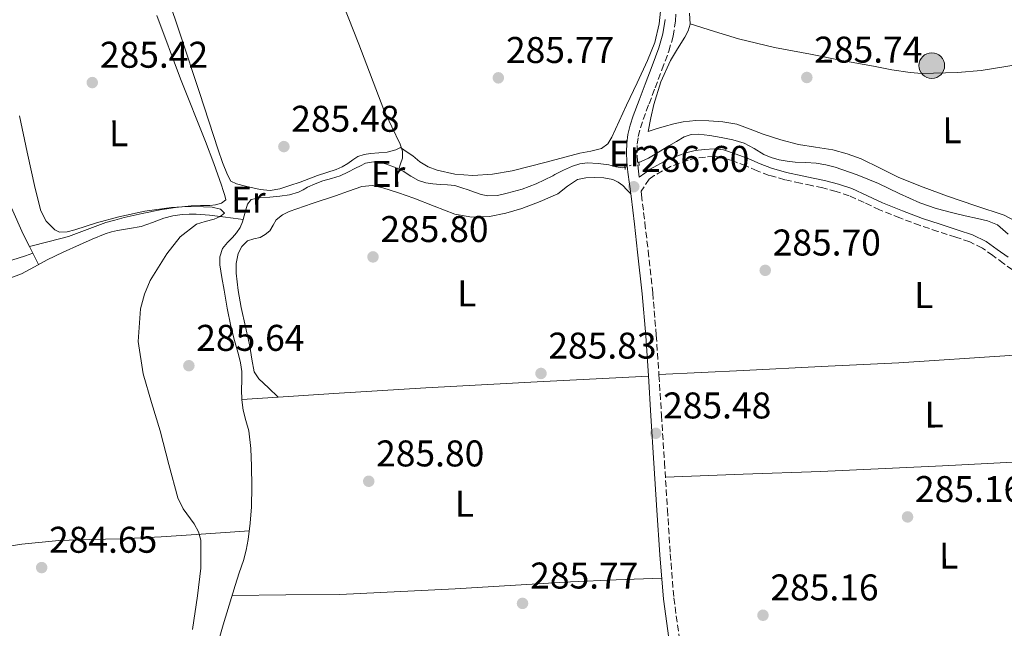
# Model space of a CAD drawing. Units: metres. Extents: x 597831 to 601296, y 4685164 to 4687526.
# Drawn here: x 599898 to 600164, y 4686421 to 4686585 of the extents above; entities that cross this region are included whole.
import ezdxf
from ezdxf.enums import TextEntityAlignment as Align

# ---------------------------------------------------------------- set-up
doc = ezdxf.new("R2010")
doc.units = ezdxf.units.M
doc.header["$MEASUREMENT"] = 0
for name, pattern in [('DGN Style 2', [1.7399219301090239, 1.043953158065414, -0.6959687720436097]), ('DGN Style 3', [2.435890702152634, 1.739921930109024, -0.6959687720436097]), ('DGN Style 5', [1.217945351076317, 0.5219765790327072, -0.6959687720436097])]:
    doc.linetypes.add(name, pattern=pattern)
for name, color, linetype, lineweight in [('Acequia sin especificar', 4, 'Continuous', 0), ('Acequia sin especificar no vista', 4, 'DGN Style 5', 0), ('Camino', 7, 'DGN Style 3', 0), ('Cota de punto acotado terreno', 7, 'Continuous', 0), ('Curva de nivel intermedia', 30, 'Continuous', 0), ('Etiqueta de uso rústico', 92, 'Continuous', 0), ('Línea de cambio de uso (parcela vista)', 92, 'Continuous', 0), ('Margen derecho', 7, 'Continuous', 0), ('Pontón-alcantarilla (pasos de agua)', 1, 'DGN Style 2', 0), ('Pozo puntual', 7, 'Continuous', 0), ('Punto acotado terreno (símbolo)', 7, 'Continuous', 0)]:
    doc.layers.add(name, color=color, linetype=linetype, lineweight=lineweight)
doc.styles.add('Style-Arial', font='arial.ttf')

# ---------------------------------------------------------------- blocks, each defined once
blk = doc.blocks.new('5POZO')
at = {"layer": 'Acequia sin especificar', "linetype": 'Continuous', "lineweight": 0}
h = blk.add_hatch(color=151, dxfattribs=at)
edge = h.paths.add_edge_path()
edge.add_arc((0, 0), 0.3456, 0, 360)
at = {"layer": 'Acequia sin especificar', "color": 4, "linetype": 'Continuous', "lineweight": 0}
blk.add_circle((0, 0), 0.3456, dxfattribs=at)
blk = doc.blocks.new('5PATER')
at = {"layer": 'Punto acotado terreno (símbolo)', "linetype": 'Continuous', "lineweight": 0}
h = blk.add_hatch(color=51, dxfattribs=at)
edge = h.paths.add_edge_path()
edge.add_ellipse((0, 0), major_axis=(-0.1095731443231308, -0.1110710700762829), ratio=0.9994222409660317, start_angle=0, end_angle=360)

msp = doc.modelspace()

# ---------------------------------------------------------------- linework, layer by layer
at = {"layer": 'Acequia sin especificar', "color": 4, "linetype": 'Continuous', "lineweight": 0, "flags": 128}
for points, elevation in [([(600164.5999999996, 4686527.34), (600161.6600000003, 4686529.77), (600159.0199999996, 4686530.850000001), (600156.2800000003, 4686531.560000001), (600152.9500000002, 4686532.279999999), (600149.6299999999, 4686533.029999999), (600145.1699999999, 4686534.24), (600140.7999999998, 4686535.720000001), (600135.2100000001, 4686538.289999999), (600129.6600000003, 4686540.970000001), (600123.8700000001, 4686543.32), (600117.9500000002, 4686545.380000001), (600115.4400000004, 4686546.02), (600112.8899999997, 4686546.41), (600110.04, 4686546.58), (600107.2000000002, 4686546.730000001), (600105.0199999996, 4686546.949999999), (600102.8399999999, 4686547.300000001), (600100.7599999999, 4686547.92), (600098.75, 4686548.77), (600096.1200000001, 4686550.369999999), (600093.4400000004, 4686551.850000001), (600090.3899999997, 4686552.689999999), (600087.29, 4686553.32), (600084.2199999997, 4686553.859999999), (600081.1500000004, 4686554.210000001), (600079.2000000002, 4686554.140000001), (600077.3099999996, 4686553.51), (600075.1799999997, 4686552.310000001), (600073.1500000004, 4686551.08), (600070.4100000003, 4686549.4), (600067.6399999997, 4686547.75), (600065.6699999999, 4686546.850000001), (600065.1100000005, 4686546.640000001)], 286.8800000000048), ([(600000.4299999997, 4686544.789999999), (599999.29, 4686545.34), (599996.8600000005, 4686546.279999999), (599995.2300000006, 4686546.67), (599993.5999999996, 4686546.789999999), (599991.4199999999, 4686546.41), (599990.0899999999, 4686545.74), (599988.7999999998, 4686545.060000001), (599986.7300000006, 4686544.02), (599984.6399999997, 4686543.01), (599982.3200000003, 4686542.289999999), (599979.9699999997, 4686541.67), (599977.8700000001, 4686540.850000001), (599975.8099999996, 4686539.939999999), (599974.6299999999, 4686539.26), (599973.4400000004, 4686538.600000001), (599970.9400000004, 4686537.890000001), (599968.3799999999, 4686537.51), (599965.6600000003, 4686537.310000001), (599962.9400000004, 4686537.130000001), (599960.6399999997, 4686536.619999999), (599959.6799999997, 4686535.4), (599959.2199999997, 4686533.83), (599958.7800000003, 4686532.26), (599958.5, 4686531.25)], 286.8800000000045), ([(600061.3399999999, 4686545.300000001), (600060.6699999999, 4686545.130000001), (600058.8499999996, 4686545.42), (600057.0199999996, 4686545.960000001), (600054.0800000001, 4686546.369999999), (600051.1299999999, 4686546.529999999), (600049.1600000003, 4686546.27), (600047.2300000006, 4686545.640000001), (600044.8200000003, 4686544.57), (600042.4900000002, 4686543.4), (600041.9500000002, 4686543.060000001), (600039.6900000004, 4686541.949999999), (600037.4400000004, 4686540.84), (600033.6200000001, 4686539.4), (600029.6299999999, 4686538.34), (600027.0300000003, 4686537.74), (600024.4400000004, 4686537.640000001), (600022.6100000005, 4686538.02), (600020.7999999998, 4686538.600000001), (600019.0999999996, 4686539.210000001), (600017.4100000003, 4686539.810000001), (600015.4900000002, 4686540.390000001), (600013.54, 4686540.560000001), (600011.5800000001, 4686540.65), (600009.6299999999, 4686540.84), (600007.6799999997, 4686541.09), (600005.7599999999, 4686541.730000001), (600003.6699999999, 4686542.970000001), (600001.5999999996, 4686544.230000001), (600000.4299999997, 4686544.789999999)], 286.8800000000045)]:
    msp.add_lwpolyline(points, dxfattribs=dict(at, elevation=elevation))
at = {"layer": 'Acequia sin especificar', "color": 4, "linetype": 'Continuous', "lineweight": 0}
for points in [[(600000.4299999997, 4686544.789999999, 286.8800000000047), (600000.9199999999, 4686546.27, 286.429999999993), (600001.4100000003, 4686547.75, 285.9900000000052), (600001.4199999999, 4686549.66, 285.820000000007), (600000.7699999996, 4686551.59, 285.9199999999983), (599998.5499999998, 4686556.199999999, 285.929999999993), (599996.4100000003, 4686560.810000001, 285.9199999999983), (599989.6500000004, 4686578.49, 285.6100000000006), (599982.7800000003, 4686596.130000001, 285.3500000000058)], [(600078.7699999996, 4686586.850000001, 285.4499999999971), (600078.9100000003, 4686583.91, 285.4700000000012), (600078.4100000003, 4686582.109999999, 285.4700000000012), (600077.5, 4686580.390000001, 285.4700000000012), (600075.5099999999, 4686577.26, 285.4700000000012), (600073.5999999996, 4686574.119999999, 285.4700000000012), (600070.9900000002, 4686568.310000001, 285.4700000000012), (600069.1200000001, 4686562.279999999, 285.4700000000012), (600068.3499999996, 4686558.630000001, 285.4700000000012), (600067.5800000001, 4686554.980000001, 285.4700000000012)], [(599958.5, 4686531.25, 286.8800000000047), (599955.7599999999, 4686531.630000001, 286.6300000000047), (599953.0199999996, 4686532.01, 286.3699999999953), (599949.4400000004, 4686532.42, 286.3099999999977), (599945.8499999996, 4686532.710000001, 286.3099999999977), (599943.9600000001, 4686532.730000001, 286.070000000007), (599942.0800000001, 4686532.58, 285.8600000000006), (599939.5700000003, 4686532.199999999, 285.7899999999936), (599937.0899999999, 4686531.619999999, 285.7299999999959), (599934.04, 4686530.480000001, 285.6499999999942), (599931.0099999999, 4686529.380000001, 285.6000000000058), (599927.8399999999, 4686528.83, 285.6000000000058), (599924.6699999999, 4686528.300000001, 285.6000000000058), (599922.9900000002, 4686527.91, 285.6000000000058), (599921.3399999999, 4686527.4, 285.6000000000058), (599917.8300000001, 4686525.980000001, 285.5299999999988), (599914.3700000001, 4686524.460000001, 285.4100000000035), (599910, 4686522.460000001, 285.2799999999988), (599905.6600000003, 4686520.42, 285.1499999999942), (599902.25, 4686518.49, 285.1399999999995), (599898.8099999996, 4686516.58, 285.1499999999942), (599895.6600000003, 4686515.439999999, 285.1199999999953)], [(599958.5, 4686531.25, 286.8800000000047), (599958.3300000001, 4686530.630000001, 286.8800000000047), (599957.6900000004, 4686529.060000001, 286.8800000000047), (599956.6900000004, 4686527.699999999, 286.8800000000047), (599955.5800000001, 4686526.439999999, 286.8800000000047), (599954.2599999999, 4686525.039999999, 286.820000000007), (599952.9600000001, 4686523.430000001, 286.75), (599952.1799999997, 4686521.220000001, 286.75), (599952.25, 4686519.02, 286.75), (599952.7699999996, 4686515.619999999, 286.75), (599953.3399999999, 4686512.230000001, 286.75), (599954.2100000001, 4686507.359999999, 286.75), (599955.1299999999, 4686502.5, 286.75), (599956.1399999997, 4686498.689999999, 286.6900000000023), (599957.2400000002, 4686494.890000001, 286.6300000000047), (599957.7800000003, 4686492.630000001, 286.6300000000047), (599958.1399999997, 4686490.34, 286.6300000000047), (599958.1200000001, 4686487.91, 286.6300000000047), (599958.0099999999, 4686485.480000001, 286.6300000000047), (599958.1500000004, 4686482.66, 286.6300000000047), (599958.4600000001, 4686479.850000001, 286.6300000000047), (599959.2300000006, 4686477.060000001, 286.6300000000047), (599960, 4686474.279999999, 286.6300000000047), (599960.5199999996, 4686469.550000001, 286.6300000000047), (599960.7599999999, 4686464.810000001, 286.6300000000047), (599960.8200000003, 4686459.34, 286.6300000000047), (599960.7000000002, 4686453.859999999, 286.6300000000047), (599960.4100000003, 4686449.439999999, 286.6300000000047), (599959.8700000001, 4686445.029999999, 286.6300000000047), (599959.3300000001, 4686442.189999999, 286.5500000000029), (599958.5899999999, 4686439.4, 286.429999999993), (599957.4600000001, 4686436.01, 286.2899999999936), (599956.3499999996, 4686432.619999999, 286.179999999993), (599954.75, 4686427.34, 286.1300000000047), (599953.1500000004, 4686422.060000001, 286.1100000000006), (599952, 4686418.25, 286.070000000007)]]:
    msp.add_polyline3d(points, dxfattribs=at)
at = {"layer": 'Acequia sin especificar no vista', "color": 4, "linetype": 'DGN Style 5', "lineweight": 0, "elevation": 286.8800000000047, "flags": 128}
msp.add_lwpolyline([(600061.3399999999, 4686545.300000001), (600065.1100000005, 4686546.640000001)], dxfattribs=at)
at = {"layer": 'Camino', "color": 7, "linetype": 'DGN Style 3', "lineweight": 0}
for points in [[(600065.1799999988, 4686542.699999999, 286.8099999999977), (600064.9699999986, 4686544.289999999, 286.820000000007), (600064.7299999994, 4686546.890000001, 286.7899999999936), (600064.6000000021, 4686549.45, 286.7500000000001), (600064.649999999, 4686551.550000001, 286.7200000000012), (600064.9400000018, 4686553.620000003, 286.6900000000023), (600065.4899999973, 4686555.910000003, 286.6000000000058), (600066.2299999993, 4686558.2, 286.4999999999999), (600067.8399999986, 4686562.420000004, 286.4199999999983), (600069.469999998, 4686566.710000002, 286.3699999999953), (600071.3099999976, 4686571.609999999, 286.3399999999965), (600073.1700000018, 4686576.63, 286.3099999999978), (600074.3099999973, 4686580.649999999, 286.270000000004), (600074.9499999987, 4686584.800000002, 286.2400000000054), (600075.2100000002, 4686588.34, 286.2400000000054)], [(600165.7300000006, 4686517.660000001, 286.2299999999959), (600163.339999999, 4686519.420000004, 286.179999999993), (600160.4299999988, 4686521.539999999, 286.179999999993), (600157.6099999979, 4686523.530000003, 286.179999999993), (600154.2100000004, 4686525.210000002, 286.179999999993), (600150.4599999998, 4686526.49, 286.179999999993), (600145.6599999986, 4686528.039999999, 286.2100000000065), (600140.8199999996, 4686529.640000002, 286.2400000000054), (600135.3700000001, 4686531.680000001, 286.2100000000065), (600129.9400000009, 4686533.850000002, 286.179999999993), (600125.7800000012, 4686535.809999999, 286.2100000000065), (600121.749999999, 4686537.660000001, 286.2400000000054), (600118.2399999974, 4686538.820000002, 286.2100000000065), (600114.6000000008, 4686539.750000001, 286.179999999993), (600111.6399999993, 4686540.390000001, 286.2100000000065), (600108.6200000016, 4686541.030000002, 286.2400000000054), (600104.4100000006, 4686541.980000002, 286.2400000000054), (600100.1599999993, 4686543.13, 286.2400000000054), (600096.9600000008, 4686544.370000001, 286.2400000000054), (600093.9499999977, 4686545.670000004, 286.2400000000054), (600090.6499999987, 4686546.940000002, 286.270000000004), (600087.4299999999, 4686547.989999998, 286.3099999999978), (600085.2999999998, 4686548.239999998, 286.3099999999978), (600082.9999999999, 4686548.090000001, 286.3099999999978), (600080.6299999983, 4686547.809999999, 286.3300000000018), (600078.3500000006, 4686547.270000001, 286.3699999999953), (600073.6000000008, 4686545.510000002, 286.4499999999972), (600069.2399999978, 4686543.080000003, 286.6300000000047), (600067.8399999986, 4686542.090000002, 286.7200000000012), (600065.6799999994, 4686538.840000002, 286.7700000000041), (600065.7899999989, 4686537.930000001, 286.7500000000001), (600066.7099999998, 4686530.359999999, 286.5599999999977), (600067.5900000005, 4686522.790000001, 286.3699999999953), (600068.8099999987, 4686511.460000001, 286.1300000000046), (600069.780000001, 4686500.09, 285.9199999999982), (600070.4999999985, 4686489.280000002, 285.7700000000041), (600071.1900000013, 4686478.489999999, 285.6699999999983), (600071.9899999971, 4686465.789999999, 285.6300000000047), (600072.7899999995, 4686453.080000003, 285.6000000000058), (600073.5499999995, 4686441.130000001, 285.4999999999999), (600074.4999999994, 4686429.270000001, 285.4100000000035), (600076.1999999981, 4686416.920000002, 285.4100000000035)]]:
    msp.add_polyline3d(points, dxfattribs=at)
at = {"layer": 'Curva de nivel intermedia', "color": 30, "linetype": 'Continuous', "lineweight": 0, "elevation": 285, "flags": 128}
msp.add_lwpolyline([(599898.2100000007, 4686559.15), (599900.3499999997, 4686549.369999999), (599902.4400000018, 4686539.57), (599904.0300000011, 4686533.58), (599905.4700000006, 4686530.830000001), (599907.7500000005, 4686528.430000001), (599909.0300000012, 4686527.84), (599911.100000001, 4686527.939999999), (599913.1200000015, 4686528.49), (599919.0200000004, 4686530.319999998), (599924.9600000014, 4686532.009999999), (599932.0400000003, 4686533.460000002), (599939.1700000004, 4686534.51), (599943.490000001, 4686534.710000001), (599947.8099999994, 4686534.640000001), (599950.1200000006, 4686534.539999999), (599952.4200000005, 4686534), (599953.440000002, 4686532.970000001), (599952.2800000019, 4686532.09), (599950.6900000006, 4686531.309999999), (599948.2899999999, 4686530.71), (599945.9600000009, 4686530.029999998), (599941.5199999996, 4686526.539999999), (599937.8899999997, 4686522.029999998), (599933.4800000018, 4686514.84), (599931.8900000004, 4686511.109999999), (599930.850000001, 4686507.180000001), (599930.2200000007, 4686498.369999999), (599931.5599999996, 4686489.649999999), (599933.8300000007, 4686481.970000001), (599936.0999999993, 4686474.289999999), (599938.4999999999, 4686465.26), (599940.9000000004, 4686456.24), (599942.3100000008, 4686453.310000001), (599945.2900000003, 4686449.230000001), (599946.5000000017, 4686447.13), (599947.1100000021, 4686444.850000001), (599947.0600000005, 4686437.329999999), (599946.2100000011, 4686429.81), (599944.8800000013, 4686420.789999999)], dxfattribs=at)
at = {"layer": 'Línea de cambio de uso (parcela vista)', "color": 92, "linetype": 'Continuous', "lineweight": 0, "elevation": 285.1900000000023, "flags": 128}
msp.add_lwpolyline([(599900.9621000001, 4686523.9605), (599900.9600000001, 4686523.960000001)], dxfattribs=at)
at = {"layer": 'Línea de cambio de uso (parcela vista)', "color": 92, "linetype": 'Continuous', "lineweight": 0, "extrusion": (-0.06537539472937567, -0.04261458649517698, 0.99695037729158), "elevation": -238648.7254853226, "flags": 128}
msp.add_lwpolyline([(-3598483.542629364, 3052433.628639719), (-3598482.729761915, 3052433.53765852), (-3598481.583410965, 3052433.408234561)], dxfattribs=at)
at = {"layer": 'Línea de cambio de uso (parcela vista)', "color": 92, "linetype": 'Continuous', "lineweight": 0, "extrusion": (-0.0828409413095935, -0.03155840510456297, 0.9960629726629723), "elevation": -197311.5527885799, "flags": 128}
msp.add_lwpolyline([(-4165936.404701885, 2220228.514172755), (-4165936.404701884, 2220228.516428856)], dxfattribs=at)
at = {"layer": 'Línea de cambio de uso (parcela vista)', "color": 92, "linetype": 'Continuous', "lineweight": 0, "extrusion": (0.003908018691460314, -0.007778024105936162, 0.9999621141477885), "elevation": -33822.29590765247, "flags": 128}
msp.add_lwpolyline([(599896.1520888283, 4686400.888852626), (599897.694293904, 4686397.819559782)], dxfattribs=at)
at = {"layer": 'Línea de cambio de uso (parcela vista)', "color": 92, "linetype": 'Continuous', "lineweight": 0, "extrusion": (-0.03348716594313065, 0.6801468798591893, 0.7323106113766936), "elevation": 3167615.612454971, "flags": 128}
msp.add_lwpolyline([(-829702.7791894418, -3406008.286865085), (-829717.8387352156, -3406008.600234218), (-829742.654005866, -3406009.024782238), (-829772.688370403, -3406009.246469279), (-829802.7183091334, -3406009.347850444)], dxfattribs=at)
at = {"layer": 'Línea de cambio de uso (parcela vista)', "color": 92, "linetype": 'Continuous', "lineweight": 0, "extrusion": (0.0140712678700241, 0.0009102215825105031, 0.9999005805164837), "elevation": 12994.51106975629, "flags": 128}
msp.add_lwpolyline([(599894.7177305232, 4686472.84349515), (599904.4487020016, 4686473.472895411)], dxfattribs=at)
at = {"layer": 'Línea de cambio de uso (parcela vista)', "color": 92, "linetype": 'Continuous', "lineweight": 0}
for points in [[(599934.7800000003, 4686601.33, 285.7299999999959), (599941.6299999999, 4686580.9, 286.0500000000029), (599946.7100000001, 4686565.460000001, 286.0800000000018), (599951.7400000002, 4686549.99, 285.9900000000052), (599952.9500000002, 4686546.619999999, 285.9900000000052), (599954.2400000002, 4686543.27, 285.9900000000052), (599955.2000000002, 4686541.609999999, 285.9900000000052), (599956.6699999999, 4686540.9, 285.9900000000052), (599959.0999999996, 4686540.26, 285.9900000000052), (599961.0800000001, 4686539.789999999, 285.9499999999971), (599963.0700000003, 4686539.369999999, 285.9199999999983), (599965.7400000002, 4686539.100000001, 285.9199999999983), (599968.3799999999, 4686539.5, 285.9199999999983), (599971.1100000005, 4686540.390000001, 285.9199999999983), (599973.8200000003, 4686541.350000001, 285.9199999999983), (599976.1900000004, 4686542.220000001, 285.8899999999995), (599978.5599999996, 4686543.08, 285.8600000000006), (599981.0499999998, 4686543.91, 285.8600000000006), (599983.5499999998, 4686544.74, 285.8600000000006), (599985.1500000004, 4686545.480000001, 285.8600000000006), (599986.6900000004, 4686546.34, 285.8600000000006), (599988, 4686547.34, 285.8600000000006), (599989.3700000001, 4686548.26, 285.8600000000006), (599991.0800000001, 4686548.77, 285.8600000000006), (599992.8300000001, 4686549.029999999, 285.8600000000006), (599995.04, 4686549.210000001, 285.8600000000006), (599997.25, 4686549.41, 285.8600000000006), (599999.6100000005, 4686549.99, 285.8600000000006), (600000.8499999996, 4686550.619999999, 285.8600000000006), (600002.6600000003, 4686549.4, 285.8600000000006), (600004.1600000003, 4686548.390000001, 285.8600000000006), (600006.0800000001, 4686546.789999999, 285.8600000000006), (600008.3099999996, 4686545.480000001, 285.8000000000029), (600010.75, 4686544.550000001, 285.7299999999959), (600015.54, 4686543.439999999, 285.6999999999971), (600020.3499999996, 4686543.140000001, 285.6699999999983), (600025.6699999999, 4686543.480000001, 285.6300000000047), (600030.9699999997, 4686544.359999999, 285.6000000000058), (600040.1299999999, 4686546.699999999, 285.570000000007), (600049.2100000001, 4686549.09, 285.6000000000058), (600052.1299999999, 4686549.689999999, 285.6300000000047), (600055.04, 4686550.369999999, 285.6699999999983), (600056.7300000006, 4686551.600000001, 285.6999999999971), (600057.8499999996, 4686553.449999999, 285.7299999999959), (600059.8099999996, 4686557.77, 285.7299999999959), (600061.7599999999, 4686562.09, 285.7299999999959), (600064.6100000005, 4686568.09, 285.7299999999959), (600067.4500000002, 4686574.119999999, 285.7299999999959), (600069.4299999997, 4686578.939999999, 285.6499999999942), (600070.5899999999, 4686583.970000001, 285.6699999999983), (600071.3099999996, 4686590.890000001, 285.9400000000023)], [(599935.2300000006, 4686586.220000001, 285.6699999999983), (599941.6600000003, 4686569.180000001, 285.6999999999971), (599948.3499999996, 4686552.230000001, 285.6699999999983), (599950.5499999998, 4686546.350000001, 285.6999999999971), (599952.7000000002, 4686540.460000001, 285.7299999999959), (599953.1399999997, 4686539.09, 285.7299999999959), (599953.5300000003, 4686537.699999999, 285.7299999999959), (599953.79, 4686536.550000001, 285.7299999999959), (599952.6399999997, 4686535.66, 285.6699999999983), (599951.0800000001, 4686535.220000001, 285.6300000000047), (599949.5, 4686535.02, 285.6000000000058), (599946.9699999997, 4686535.01, 285.570000000007), (599944.4500000002, 4686534.949999999, 285.5399999999936), (599940.2699999996, 4686534.52, 285.4400000000023), (599936.1299999999, 4686533.859999999, 285.3500000000058), (599931.29, 4686532.84, 285.2799999999988), (599926.4600000001, 4686531.82, 285.2200000000012), (599923.9699999997, 4686531.109999999, 285.2799999999988), (599921.4699999997, 4686530.41, 285.3500000000058), (599916.4800000006, 4686528.52, 285.1600000000035), (599911.4900000002, 4686526.699999999, 284.9600000000065), (599906.2199999997, 4686525.33, 285.0800000000018), (599900.9621000001, 4686523.9605, 285.1900000000023)], [(600078.9100000003, 4686583.930000001, 285.4700000000012), (600085.4400000004, 4686581.939999999, 285.6300000000047), (600091.9699999997, 4686579.939999999, 285.7899999999936), (600101.5999999996, 4686577.619999999, 285.8699999999953), (600111.3600000005, 4686575.779999999, 285.8600000000006), (600119.7999999998, 4686574.130000001, 285.9199999999983), (600128.25, 4686572.52, 285.9900000000052), (600133.2000000002, 4686571.619999999, 286.0299999999988), (600138.1699999999, 4686570.850000001, 286.0500000000029), (600141.3099999996, 4686570.630000001, 286.0500000000029), (600144.4400000004, 4686570.66, 286.0500000000029), (600150.8799999999, 4686570.859999999, 286.0500000000029), (600157.3099999996, 4686571.430000001, 286.0500000000029), (600167.8200000003, 4686573.060000001, 286.0200000000041), (600178.2999999998, 4686574.689999999, 285.9900000000052), (600185.5899999999, 4686575.710000001, 286.0399999999936), (600192.8899999997, 4686576.680000001, 286.1100000000006), (600196.4100000003, 4686577.050000001, 286.1300000000047), (600199.9299999997, 4686577.439999999, 286.0500000000029), (600202.7100000001, 4686577.83, 285.9199999999983), (600205.4800000006, 4686578.220000001, 285.7899999999936)], [(599886.0394000001, 4686557.169700001, 285.2200000000012), (599887.5499999998, 4686554.02, 285.2200000000012), (599893.3399999999, 4686540.65, 285.2299999999959), (599899.2599999999, 4686527.34, 285.2200000000012), (599900.9621000001, 4686523.9605, 285.1870999999956)], [(600166.5099999999, 4686530.83, 285.9900000000052), (600163.4500000002, 4686532.390000001, 285.9900000000052), (600155.8200000003, 4686534.939999999, 285.9900000000052), (600148.2199999997, 4686537.51, 285.9900000000052), (600141.6699999999, 4686539.980000001, 286.0200000000041), (600135.1600000003, 4686542.57, 286.0500000000029), (600130.0800000001, 4686545.050000001, 286.0500000000029), (600124.9900000002, 4686547.560000001, 286.0500000000029), (600121.2000000002, 4686548.939999999, 286.0500000000029), (600117.3099999996, 4686549.99, 286.0500000000029), (600112.7000000002, 4686550.710000001, 286.0200000000041), (600108.0899999999, 4686551.460000001, 285.9900000000052), (600103.2999999998, 4686552.75, 285.9900000000052), (600098.5599999996, 4686554.210000001, 285.9900000000052), (600095.0599999996, 4686555.58, 285.9499999999971), (600091.5199999996, 4686556.9, 285.9199999999983), (600087.7199999997, 4686557.609999999, 285.9199999999983), (600083.9000000004, 4686557.859999999, 285.9199999999983), (600080.4699999997, 4686557.930000001, 285.9199999999983), (600077.0499999998, 4686557.609999999, 285.9199999999983), (600074.4699999997, 4686557.029999999, 285.9400000000023), (600071.9299999997, 4686556.33, 285.8600000000006), (600069.7599999999, 4686555.65, 285.6699999999983), (600067.5800000001, 4686554.980000001, 285.4700000000012)], [(599967.8799999999, 4686483.359400001, 286.4900000000052), (599965.2800000003, 4686485.859999999, 286.3300000000018), (599962.6799999997, 4686488.359999999, 286.179999999993), (599961.4900000002, 4686490.199999999, 286.0899999999965), (599960.79, 4686493.609999999, 286.0099999999948), (599960.3200000003, 4686497.130000001, 285.9900000000052), (599959.1100000005, 4686502.300000001, 285.9900000000052), (599957.9500000002, 4686507.5, 285.9900000000052), (599957.1500000004, 4686512.130000001, 285.9900000000052), (599956.5999999996, 4686516.779999999, 285.9900000000052), (599956.6200000001, 4686519.430000001, 285.9900000000052), (599957.1799999997, 4686522.09, 285.9900000000052), (599958.1299999999, 4686523.99, 286.0500000000029), (599959.6799999997, 4686525.480000001, 286.1100000000006), (599961.3700000001, 4686526.02, 286.1100000000006), (599963.0700000003, 4686526.439999999, 286.1100000000006), (599964.4400000004, 4686527.24, 286.1100000000006), (599965.6900000004, 4686528.230000001, 286.1100000000006), (599966.5499999998, 4686529.710000001, 286.1100000000006), (599967.4199999999, 4686531.180000001, 286.1100000000006), (599969.0499999998, 4686532.480000001, 286.1100000000006), (599970.8799999999, 4686533.42, 286.1100000000006), (599977.1200000001, 4686535.529999999, 286.070000000007), (599983.3600000005, 4686537.640000001, 285.9900000000052), (599986.9100000003, 4686538.890000001, 285.9199999999983), (599990.4600000001, 4686540.130000001, 285.8600000000006), (599993.2999999998, 4686540.41, 285.8500000000058), (599996.1600000003, 4686539.810000001, 285.8600000000006), (600000.3399999999, 4686538.460000001, 285.8800000000047), (600004.4800000006, 4686537, 285.9199999999983), (600009.9600000001, 4686534.84, 286.0500000000029), (600015.4800000006, 4686532.710000001, 286.1100000000006), (600020.1299999999, 4686531.84, 286.0500000000029), (600024.8300000001, 4686532.07, 285.9900000000052), (600029.2300000006, 4686532.949999999, 285.9199999999983), (600033.5999999996, 4686534.25, 285.8600000000006), (600038.5099999999, 4686536.100000001, 285.8500000000058), (600043.2599999999, 4686538.210000001, 285.9199999999983), (600045.8399999999, 4686540.189999999, 286.0200000000041), (600048.5700000003, 4686542.050000001, 286.1100000000006), (600050.8399999999, 4686542.52, 286.1100000000006), (600053.1200000001, 4686542.57, 286.1100000000006), (600055.6100000005, 4686542.480000001, 286.1399999999995), (600058.1100000005, 4686541.99, 286.179999999993), (600059.54, 4686541.33, 286.1499999999942), (600060.7300000006, 4686540.390000001, 286.2400000000052), (600061.8099999996, 4686539.279999999, 286.5), (600062.9000000004, 4686538.17, 286.7599999999948)], [(599894.75, 4686520.180000001, 284.8300000000018), (599894.9100000003, 4686520.17, 284.8300000000018), (599896.4299999997, 4686520.4, 284.820000000007), (599897.9199999999, 4686520.810000001, 284.8300000000018), (599899.8799999999, 4686521.5, 284.9799999999959), (599901.8479000004, 4686522.199200001, 285.1698000000033)], [(600219.5300000003, 4686499.6801, 286.2400000000052), (600218.75, 4686499.24, 286.2400000000052), (600206.8200000003, 4686497.930000001, 286.2400000000052), (600194.8799999999, 4686497, 286.2400000000052), (600165.0300000003, 4686494.640000001, 286.1300000000047), (600135.1600000003, 4686492.65, 285.9199999999983), (600114.2000000002, 4686491.609999999, 285.6900000000023), (600093.2400000002, 4686490.600000001, 285.6000000000058), (600081.8600000005, 4686490.050000001, 285.6900000000023), (600070.4800000006, 4686489.51, 285.7700000000041)], [(600216.8711000001, 4686468.2841, 285.6518000000069), (600200.1500000004, 4686467.539999999, 285.570000000007), (600179.7100000001, 4686466.600000001, 285.4700000000012), (600146.9100000003, 4686464.850000001, 285.179999999993), (600114.1100000005, 4686463.33, 285.1499999999942), (600093.1699999999, 4686462.600000001, 285.3899999999995), (600072.2300000006, 4686461.859999999, 285.6199999999953)], [(599687.5300000003, 4686422.42, 284.8000000000029), (599714.0999999996, 4686424.67, 284.6199999999953), (599740.6699999999, 4686426.92, 284.4499999999971), (599759.6900000004, 4686428.680000001, 284.3899999999995), (599778.6799999997, 4686430.630000001, 284.3899999999995), (599793.1500000004, 4686432.65, 284.3899999999995), (599807.6100000005, 4686434.730000001, 284.3899999999995), (599815.1900000004, 4686435.51, 284.3899999999995), (599822.7800000003, 4686436.07, 284.3899999999995), (599836.54, 4686436.74, 284.4100000000035), (599850.2999999998, 4686437.350000001, 284.4499999999971), (599860.5199999996, 4686437.930000001, 284.4499999999971), (599870.7199999997, 4686438.76, 284.4499999999971), (599879.8899999997, 4686440.359999999, 284.4700000000012), (599889.0199999996, 4686442.220000001, 284.5099999999948), (599898.8799999999, 4686443.730000001, 284.7799999999988), (599908.7999999998, 4686444.779999999, 285.0299999999988), (599917.2100000001, 4686445.02, 285.0299999999988), (599925.6299999999, 4686445.220000001, 285.0299999999988), (599936.4400000004, 4686445.77, 284.7400000000052), (599947.2000000002, 4686446.439999999, 285.0899999999965), (599953.6799999997, 4686446.930000001, 285.8600000000006), (599960.1600000003, 4686447.41, 286.6300000000047)], [(599955.5300000003, 4686429.91, 286.1499999999942), (599970.0199999996, 4686430.08, 285.9400000000023), (599984.5099999999, 4686430.25, 285.7299999999959), (600015.5800000001, 4686431.730000001, 285.4400000000023), (600046.6500000004, 4686433.640000001, 285.4100000000035), (600058.9400000004, 4686434.119999999, 285.429999999993), (600071.2199999997, 4686434.600000001, 285.4499999999971)]]:
    msp.add_polyline3d(points, dxfattribs=at)
at = {"layer": 'Margen derecho', "color": 7, "linetype": 'Continuous', "lineweight": 0}
for points in [[(600065.1799999988, 4686563.430000001, 286.4199999999983), (600066.8099999982, 4686567.720000001, 286.3699999999953), (600068.6499999977, 4686572.61, 286.3399999999965), (600070.4600000004, 4686577.510000003, 286.3099999999978), (600071.5199999999, 4686581.260000004, 286.270000000004), (600072.1299999979, 4686585.13, 286.2400000000054)], [(600073.3900000007, 4686416.500000001, 285.4100000000035), (600071.6799999987, 4686428.969999999, 285.4100000000035), (600070.7100000008, 4686440.930000001, 285.4999999999999), (600069.9499999986, 4686452.899999999, 285.6000000000058), (600069.1499999984, 4686465.61, 285.6300000000047), (600068.3500000006, 4686478.309999999, 285.6699999999983), (600067.6599999998, 4686489.100000002, 285.7700000000041), (600066.9400000002, 4686499.88, 285.9199999999982), (600065.9799999989, 4686511.190000002, 286.1300000000046), (600064.7600000007, 4686522.469999999, 286.3699999999953), (600063.8900000012, 4686530.02, 286.5599999999977), (600062.9699999981, 4686537.570000002, 286.7500000000001), (600062.5599999991, 4686540.770000001, 286.8099999999977), (600062.1400000011, 4686543.969999999, 286.820000000007), (600061.8900000007, 4686546.690000001, 286.7899999999936), (600061.760000001, 4686549.410000003, 286.7500000000001), (600061.8099999981, 4686551.780000002, 286.7200000000012), (600062.1400000011, 4686554.149999999, 286.6900000000023), (600062.7499999991, 4686556.680000001, 286.6000000000058), (600063.5499999992, 4686559.140000002, 286.4999999999999), (600065.1799999988, 4686563.430000001, 286.4199999999983)], [(600065.1799999988, 4686542.699999999, 286.8099999999977), (600066.6700000018, 4686543.760000002, 286.7200000000012), (600068.1600000004, 4686544.81, 286.6300000000047), (600072.7499999994, 4686547.359999999, 286.4499999999972), (600077.7600000005, 4686549.220000001, 286.3699999999953), (600080.2699999984, 4686549.81, 286.3300000000018), (600082.8099999976, 4686550.120000003, 286.3099999999978), (600085.3500000013, 4686550.280000002, 286.3099999999978), (600087.8700000002, 4686549.989999998, 286.3099999999978), (600091.3299999981, 4686548.850000003, 286.270000000004), (600094.7199999989, 4686547.559999999, 286.2400000000054), (600097.7399999986, 4686546.250000001, 286.2400000000054), (600100.8000000007, 4686545.06, 286.2400000000054), (600104.8999999979, 4686543.949999999, 286.2400000000054), (600109.0500000009, 4686543.010000003, 286.2400000000054), (600112.0599999971, 4686542.38, 286.2100000000065), (600115.0700000002, 4686541.730000001, 286.179999999993), (600118.8200000008, 4686540.780000002, 286.2100000000065), (600122.4899999987, 4686539.559999999, 286.2400000000054), (600126.6299999983, 4686537.660000001, 286.2100000000065), (600130.75, 4686535.719999999, 286.179999999993), (600136.100000001, 4686533.580000003, 286.2100000000065), (600141.499999999, 4686531.56, 286.2400000000054), (600146.289999999, 4686529.970000001, 286.2100000000065), (600151.1000000013, 4686528.420000004, 286.179999999993), (600154.9899999984, 4686527.100000002, 286.179999999993), (600158.6499999973, 4686525.29, 286.179999999993), (600161.6200000001, 4686523.2, 286.179999999993), (600164.5399999992, 4686521.059999999, 286.179999999993)]]:
    msp.add_polyline3d(points, dxfattribs=at)
at = {"layer": 'Pontón-alcantarilla (pasos de agua)', "color": 1, "linetype": 'DGN Style 2', "lineweight": 0, "elevation": 286.9499999999971, "flags": 128}
for points in [[(600065.2100000001, 4686545.77), (600065.0199999996, 4686547.369999999)], [(600061.4400000004, 4686544.680000001), (600061.1799999997, 4686546.279999999)]]:
    msp.add_lwpolyline(points, dxfattribs=at)

# ---------------------------------------------------------------- block references
at = {"layer": 'Pozo puntual', "color": 7, "linetype": 'Continuous', "lineweight": 0, "xscale": 10, "yscale": 10, "zscale": 10}
msp.add_blockref('5POZO', (600144.0000000006, 4686572.710000001, 286.0099999999948), dxfattribs=at)
at = {"layer": 'Punto acotado terreno (símbolo)', "color": 7, "linetype": 'Continuous', "lineweight": 0, "xscale": 10, "yscale": 10, "zscale": 10}
for p in [(600110.3299999972, 4686569.52, 285.7400000000057), (599917.8500000013, 4686568.140000001, 285.4199999999983), (600027.2299999997, 4686569.420000004, 285.7700000000041), (599969.4699999982, 4686550.890000002, 285.4799999999964), (600063.7100000002, 4686540.080000003, 286.6000000000058), (599993.4699999974, 4686521.170000004, 285.8000000000029), (600099.1299999988, 4686517.550000002, 285.6999999999975), (599943.8700000009, 4686491.86, 285.6399999999999), (600038.7199999986, 4686489.770000001, 285.8300000000022), (600069.629999999, 4686473.649999999, 285.4799999999964), (599992.3200000008, 4686460.720000001, 285.8000000000029), (600137.4699999989, 4686451.120000003, 285.1600000000039), (599904.2199999989, 4686437.460000001, 284.6499999999946), (600033.7499999999, 4686427.82, 285.7700000000041), (600098.5199999987, 4686424.620000003, 285.1600000000039)]:
    msp.add_blockref('5PATER', p, dxfattribs=at)

# ---------------------------------------------------------------- texts
at = {"layer": 'Cota de punto acotado terreno', "color": 7, "linetype": 'Continuous', "lineweight": 0, "style": 'Style-Arial'}
for s, p in [('285.42', (599919.8999999987, 4686572.140000001, 285.4199999999983)), ('285.77', (600029.2800000021, 4686573.420000002, 285.7700000000041)), ('285.74', (600112.320000001, 4686573.52, 285.7400000000052)), ('285.48', (599971.4499999988, 4686554.890000001, 285.4799999999959)), ('286.60', (600065.690000001, 4686544.080000003, 286.6000000000058)), ('285.80', (599995.4499999982, 4686525.170000004, 285.8000000000029)), ('285.70', (600101.1200000006, 4686521.550000002, 285.6999999999971)), ('285.64', (599945.8500000016, 4686495.859999998, 285.6399999999995)), ('285.83', (600040.6999999991, 4686493.769999999, 285.8300000000018)), ('285.48', (600071.6099999998, 4686477.649999999, 285.4799999999959)), ('285.80', (599994.3000000016, 4686464.719999998, 285.8000000000029)), ('285.16', (600139.4499999994, 4686455.120000001, 285.1600000000035)), ('284.65', (599906.1999999997, 4686441.460000001, 284.6499999999942)), ('285.77', (600035.8099999989, 4686431.82, 285.7700000000041)), ('285.16', (600100.5100000007, 4686428.620000003, 285.1600000000035))]:
    msp.add_text(s, height=7.000000000000002, dxfattribs=at).set_placement(p)
at = {"layer": 'Etiqueta de uso rústico', "color": 92, "linetype": 'Continuous', "lineweight": 0, "style": 'Style-Arial'}
for s, p in [('L', (599924.9334792894, 4686554.47748352, 285.2599999999948)), ('L', (600149.4234792874, 4686555.307483521, 286.0299999999988)), ('Er', (600061.6475059802, 4686549.035901221, 286)), ('Er', (599997.5275059796, 4686543.535901223, 285.8500000000058)), ('Er', (599959.8875059792, 4686536.625901221, 285.5500000000029)), ('L', (600018.7334792909, 4686511.347483522, 286.0099999999948)), ('L', (600141.8034792922, 4686510.897483523, 286.070000000007)), ('L', (600144.6134792897, 4686478.70748352, 285.5500000000029)), ('L', (600018.0834792883, 4686454.677483524, 285.6499999999942)), ('L', (600148.523479289, 4686440.687483521, 285.1999999999971))]:
    msp.add_text(s, height=7.000000000000002, rotation=0.12986, dxfattribs=at).set_placement(p, align=Align.MIDDLE_CENTER)

doc.saveas('drawing.dxf')
